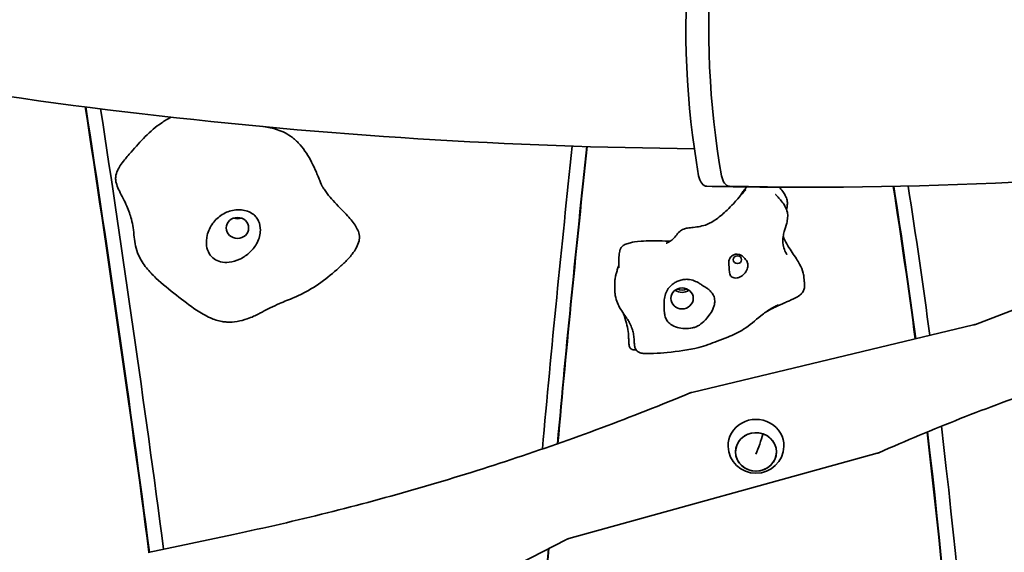
# Model space of a CAD drawing. Units: millimetres. Extents: x 15233 to 33033, y 15233 to 30033.
# Drawn here: x 27784 to 28314, y 20572 to 20859 of the extents above; entities that cross this region are included whole.
import ezdxf

# ---------------------------------------------------------------- set-up
doc = ezdxf.new("R2010")
doc.units = ezdxf.units.MM
doc.layers.add('Widoczne (ISO)', color=5, linetype='Continuous', lineweight=50)
doc.layers.add('wymiary 100', color=5, linetype='Continuous')
doc.layers.add('wymiary 100 strefy', color=5, linetype='Continuous')
doc.styles.get("Standard").update_dxf_attribs({"font": 'arial.ttf'})
doc.dimstyles.new('FK_rzuty 100_m$0', dxfattribs={"dimscale": 100, "dimtxt": 2.5, "dimasz": 2.5, "dimexe": 1.25, "dimexo": 0.625, "dimtad": 1, "dimlfac": 0.001, "dimrnd": 0.01, "dimzin": 1, "dimdsep": 46, "dimtxsty": 'Standard', "dimblk": 'ARCHTICK', "dimcen": 2.5, "dimadec": 0, "dimazin": 0, "dimtfac": 1, "dimtmove": 0, "dimatfit": 3, "dimfxl": 1, "dimarcsym": 0})
doc.dimstyles.new('FK_rzuty 100_STREFY', dxfattribs={"dimscale": 100, "dimtxt": 4, "dimasz": 2.5, "dimexe": 1.25, "dimexo": 0.625, "dimgap": 1, "dimtad": 1, "dimlfac": 0.001, "dimrnd": 0.01, "dimzin": 1, "dimdsep": 46, "dimtxsty": 'Standard', "dimblk": 'OBLIQUE', "dimcen": 2.5, "dimadec": 0, "dimazin": 0, "dimtfac": 1, "dimtmove": 0, "dimatfit": 3, "dimfxl": 1, "dimarcsym": 0})

# ---------------------------------------------------------------- blocks, each defined once
blk = doc.blocks.new('_Oblique')
at = {"color": 0, "linetype": 'ByBlock', "lineweight": -2}
blk.add_line((-0.5, -0.5), (0.5, 0.5), dxfattribs=at)
blk = doc.blocks.new('*D8')
at = {"layer": 'Defpoints', "color": 0, "transparency": 16777216}
for p in [(30792.03, 23174.4), (22022.48, 21414.96), (30792.03, 17466.31)]:
    blk.add_point(p, dxfattribs=at)
at = {"layer": 'wymiary 100 strefy', "color": 0, "lineweight": -2, "transparency": 16777216}
for p, q in [((30792.03, 23111.9), (30792.03, 17341.31)), ((22022.48, 21352.46), (22022.48, 17341.31)), ((22022.48, 17466.31), (30792.03, 17466.31))]:
    blk.add_line(p, q, dxfattribs=at)
at = {"layer": 'wymiary 100 strefy', "color": 0, "lineweight": -2, "transparency": 16777216, "xscale": 250, "yscale": 250, "zscale": 250, "rotation": 180}
blk.add_blockref('_Oblique', (22022.48, 17466.31), dxfattribs=at)
at = {"layer": 'wymiary 100 strefy', "color": 0, "lineweight": -2, "transparency": 16777216, "xscale": 250, "yscale": 250, "zscale": 250}
blk.add_blockref('_Oblique', (30792.03, 17466.31), dxfattribs=at)
at = {"layer": 'wymiary 100 strefy', "color": 0, "transparency": 16777216, "insert": (26407.26, 17770.54), "char_height": 400, "attachment_point": 5}
blk.add_mtext('8.77 m', dxfattribs=at)
blk = doc.blocks.new('*D9')
at = {"layer": 'Defpoints', "color": 0, "transparency": 16777216}
for p in [(21252.16, 25768.29), (28228.66, 25768.29), (26839.21, 18522.44)]:
    blk.add_point(p, dxfattribs=at)
at = {"layer": 'wymiary 100 strefy', "color": 0, "lineweight": -2, "transparency": 16777216}
for p, q in [((28166.16, 25768.29), (21127.16, 25768.29)), ((21252.16, 18522.44), (21252.16, 25768.29)), ((26776.71, 18522.44), (21127.16, 18522.44))]:
    blk.add_line(p, q, dxfattribs=at)
at = {"layer": 'wymiary 100 strefy', "color": 0, "lineweight": -2, "transparency": 16777216, "xscale": 250, "yscale": 250, "zscale": 250}
for p, rotation in [((21252.16, 25768.29), 90), ((21252.16, 18522.44), 270)]:
    blk.add_blockref('_Oblique', p, dxfattribs=dict(at, rotation=rotation))
at = {"layer": 'wymiary 100 strefy', "color": 0, "transparency": 16777216, "insert": (20947.93, 22145.36), "char_height": 400, "attachment_point": 5, "rotation": 90}
blk.add_mtext('7.25 m', dxfattribs=at)
blk = doc.blocks.new('_ArchTick')
at = {"color": 0, "linetype": 'ByBlock', "const_width": 0.15}
blk.add_lwpolyline([(-0.5, -0.5), (0.5, 0.5)], dxfattribs=at)
blk = doc.blocks.new('*D10')
at = {"layer": 'Defpoints', "color": 0, "transparency": 16777216}
for p in [(24022.48, 21665.46), (29384.96, 21617.87), (29384.96, 19041.82)]:
    blk.add_point(p, dxfattribs=at)
at = {"layer": 'wymiary 100', "color": 0, "lineweight": -2, "transparency": 16777216}
for p, q in [((24022.48, 21602.96), (24022.48, 18916.82)), ((29384.96, 21555.37), (29384.96, 18916.82)), ((24022.48, 19041.82), (29384.96, 19041.82))]:
    blk.add_line(p, q, dxfattribs=at)
at = {"layer": 'wymiary 100', "color": 0, "lineweight": -2, "transparency": 16777216, "xscale": 250, "yscale": 250, "zscale": 250, "rotation": 180}
blk.add_blockref('_ArchTick', (24022.48, 19041.82), dxfattribs=at)
at = {"layer": 'wymiary 100', "color": 0, "lineweight": -2, "transparency": 16777216, "xscale": 250, "yscale": 250, "zscale": 250}
blk.add_blockref('_ArchTick', (29384.96, 19041.82), dxfattribs=at)
at = {"layer": 'wymiary 100', "color": 0, "transparency": 16777216, "insert": (26703.72, 19232.05), "char_height": 250, "attachment_point": 5}
blk.add_mtext('5.36', dxfattribs=at)
blk = doc.blocks.new('*D11')
at = {"layer": 'Defpoints', "color": 0, "transparency": 16777216}
for p in [(22925.98, 24363.96), (28209.08, 24363.96), (28290.28, 19945.05)]:
    blk.add_point(p, dxfattribs=at)
at = {"layer": 'wymiary 100', "color": 0, "lineweight": -2, "transparency": 16777216}
for p, q in [((28146.58, 24363.96), (22800.98, 24363.96)), ((22925.98, 19945.05), (22925.98, 24363.96)), ((28227.78, 19945.05), (22800.98, 19945.05))]:
    blk.add_line(p, q, dxfattribs=at)
at = {"layer": 'wymiary 100', "color": 0, "lineweight": -2, "transparency": 16777216, "xscale": 250, "yscale": 250, "zscale": 250}
for p, rotation in [((22925.98, 24363.96), 90), ((22925.98, 19945.05), 270)]:
    blk.add_blockref('_ArchTick', p, dxfattribs=dict(at, rotation=rotation))
at = {"layer": 'wymiary 100', "color": 0, "transparency": 16777216, "insert": (22737.96, 22154.5), "char_height": 250, "attachment_point": 5, "rotation": 90}
blk.add_mtext('4.42', dxfattribs=at)

msp = doc.modelspace()

# ---------------------------------------------------------------- linework, layer by layer
at = {"layer": 'Widoczne (ISO)', "linetype": 'Continuous', "lineweight": 35}
for p, q in [((28211.595, 20768.85), (28199.308, 20768.85)), ((28298.073, 20695.052), (28486.207, 20766.694)), ((28145.676, 20658.472), (28297.033, 20694.731)), ((28183.778, 20635.909), (28183.864, 20636.129)), ((28245.277, 20625.697), (28079.565, 20579.809)), ((27853.519, 20572.364), (27899.444, 20582.065)), ((28077.97, 20579.186), (27922.404, 20499.123))]:
    msp.add_line(p, q, dxfattribs=at)
msp.add_arc((28180.084, 20629.91), 15.001, 182.23399, 357.76601, dxfattribs=at)
for centre, major_axis, ratio, start_param, end_param in [((28296.403, 20854.117), (0, 268.428), 0.5735764, 0.9861845, 1.8700899), ((28308.69, 20854.117), (0, 268.428), 0.5735764, 0.9861845, 1.8700899), ((28172.435, 29164.768), (0, -8375.364), 0.5735764, 6.1542376, 6.2778831), ((28211.595, 27367.781), (0, -6598.931), 0.5735764, 6.2711123, 6.4436707), ((15350.168, 19115.046), (12599.619, 0), 0.9396926, 0.1234076, 0.1438229), ((15350.168, 19117.099), (12599.619, 0), 0.9396926, 0.1232377, 0.1436442), ((15350.168, 19115.046), (12607.619, 0), 0.9396926, 0.1234698, 0.1436418), ((38364.741, 19812.903), (-10335.858, 0), 0.9396926, 6.1823193, 6.1991647), ((38364.741, 19814.955), (-10327.858, 0), 0.9396926, 6.182479, 6.1990198), ((38364.741, 19812.903), (-10327.858, 0), 0.9396926, 6.1822671, 6.1988007), ((28153.668, 20777.331), (0, -8), 0.5735764, 5.0116825, 6.2711123), ((28165.955, 20777.331), (0, -8), 0.5735764, 5.0116825, 6.2711123), ((24108.706, 20198.1), (4197.431, 0), 0.9396926, 0.1248049, 0.1453617), ((28199.308, 27367.781), (0, -6598.931), 0.5735764, 6.2711123, 6.2831853), ((24108.706, 20198.1), (4189.431, 0), 0.9396926, 0.1245654, 0.1455972), ((24108.706, 20200.152), (4189.431, 0), 0.9396926, 0.1240562, 0.1450719), ((27901.5, 20757.505), (6, 0), 0.9396926, 4.3649754, 5.0598026), ((28140.374, 20717.892), (6, 0), 0.9396926, 4.0501251, 5.3746529), ((28140.374, 20717.892), (-4.75, 0), 0.9396926, 1.0096742, 2.1319185), ((28180.084, 20629.842), (-15, 0), 0.9396926, 3.1049514, 6.3198265), ((28180.084, 20626.422), (-11, 0), 0.9396926, 4.3633231, 10.6447631), ((24108.706, 20198.1), (4189.431, 0), 0.9396926, 0.0193361, 0.1117463), ((24108.706, 20200.152), (4189.431, 0), 0.9396926, 0.0188147, 0.1112465), ((24108.706, 20198.1), (4197.431, 0), 0.9396926, 0.0192992, 0.1123351), ((28180.084, 20631.295), (5.825, 17.031), 0.1169778, 4.3828408, 5.0403043), ((28180.084, 20631.295), (5.853, 17.022), 0.1175385, 4.3830358, 5.0404993), ((28180.084, 20626.422), (-11, 0), 0.9396926, 4.3615778, 4.3633231), ((38364.741, 19814.955), (-10327.858, 0), 0.9396926, 6.2048589, 6.2321574), ((38364.741, 19812.903), (-10327.858, 0), 0.9396926, 6.2046372, 6.2319464)]:
    msp.add_ellipse(centre, major_axis=major_axis, ratio=ratio, start_param=start_param, end_param=end_param, dxfattribs=at)
for centre, major_axis in [((27901.5, 20746.902), (-6, 0)), ((28170.097, 20729.833), (-2.25, 0)), ((28140.374, 20709), (-6, 0)), ((28180.084, 20626.422), (11, 0))]:
    msp.add_ellipse(centre, major_axis=major_axis, ratio=0.9396926, dxfattribs=at)
for points in [[(27865.867, 20806.476), (27864.095, 20805.558), (27862.38, 20804.538), (27860.774, 20803.452)], [(27836.632, 20770.236), (27836.417, 20770.897), (27836.237, 20771.59), (27836.126, 20772.317)], [(27838.064, 20766.825), (27837.519, 20767.948), (27837.015, 20769.065), (27836.632, 20770.236)], [(27949.758, 20765.364), (27951.602, 20762.931), (27953.994, 20760.288), (27956.618, 20757.629)], [(28175.077, 20768.986), (28173.732, 20767.386), (28172.413, 20765.584), (28171.255, 20763.689)], [(28190.783, 20764.75), (28190.73, 20764.808), (28190.676, 20764.866), (28190.622, 20764.923)], [(28167.929, 20759.962), (28168.709, 20760.813), (28169.48, 20761.68), (28170.259, 20762.561)], [(28194.701, 20742.49), (28194.812, 20742.143), (28194.937, 20741.799), (28195.074, 20741.459)], [(28106.438, 20727.731), (28106.447, 20727.828), (28106.453, 20727.926), (28106.459, 20728.023)], [(28106.474, 20725.512), (28106.474, 20726.075), (28106.457, 20726.645), (28106.458, 20727.21)], [(28106.458, 20727.21), (28106.459, 20728.172), (28106.459, 20729.221), (28106.459, 20730.259)], [(28165.962, 20722.29), (28165.737, 20723.114), (28165.788, 20723.94), (28165.75, 20724.784)], [(28104.281, 20714.717), (28104.281, 20715.681), (28104.28, 20716.644), (28104.28, 20717.612)], [(28205.84, 20719.935), (28205.84, 20719.933), (28205.84, 20719.93), (28205.84, 20719.928)], [(27936.733, 20711.728), (27936.687, 20711.705), (27936.642, 20711.681), (27936.596, 20711.658)], [(27936.733, 20711.728), (27936.736, 20711.729), (27936.738, 20711.73), (27936.741, 20711.732)], [(28104.281, 20713.294), (28104.281, 20713.772), (28104.281, 20714.246), (28104.281, 20714.717)], [(28151.366, 20715.975), (28152.164, 20715.463), (28152.902, 20715.035), (28153.615, 20714.549)], [(28203.089, 20710.301), (28203.049, 20710.274), (28203.01, 20710.246), (28202.97, 20710.219)], [(27919.005, 20703.859), (27917.713, 20703.197), (27916.331, 20702.457), (27914.818, 20701.666)], [(28109.361, 20699.488), (28109.234, 20699.903), (28109.105, 20700.315), (28108.977, 20700.724)], [(28189.945, 20704.061), (28188.687, 20703.461), (28187.432, 20702.841), (28186.224, 20702.221)], [(28159.293, 20686.001), (28155.973, 20684.751), (28152.717, 20683.379), (28149.326, 20682.554)], [(28115.629, 20681.418), (28115.326, 20681.374), (28115.02, 20681.347), (28114.71, 20681.345)], [(28149.326, 20682.554), (28143.725, 20681.19), (28137.974, 20680.445), (28132.425, 20679.899)]]:
    msp.add_open_spline(points, degree=3, dxfattribs=at)
for points, knots in [([(27860.774, 20803.452), (27857.546, 20801.269), (27854.675, 20798.766), (27849.284, 20793.367), (27846.937, 20790.678), (27844.363, 20787.716)], [-2.4714147, -2.4714147, -2.4714147, -2.4714147, -1.2209172, -1.2209172, 0, 0, 0, 0]), ([(27915.384, 20801.402), (27917.832, 20801.075), (27920.376, 20800.602), (27925.702, 20798.851), (27928.542, 20797.436), (27931.031, 20795.496)], [1.0957727, 1.0957727, 1.0957727, 1.0957727, 1.9959839, 1.9959839, 2.9748716, 2.9748716, 2.9748716, 2.9748716]), ([(27931.031, 20795.496), (27932.483, 20794.365), (27933.878, 20793.021), (27936.388, 20790.175), (27937.535, 20788.645), (27939.611, 20785.515), (27940.544, 20783.888), (27942.349, 20780.424), (27943.177, 20778.587), (27944.357, 20775.785), (27944.779, 20774.723), (27945.526, 20772.812), (27945.855, 20771.952), (27946.434, 20770.477), (27946.588, 20770.129), (27946.656, 20769.984), (27946.642, 20770.005), (27946.779, 20769.762), (27946.815, 20769.7), (27946.86, 20769.624)], [0, 0, 0, 0, 0.5712986, 0.5712986, 1.1383251, 1.1383251, 1.7412084, 1.7412084, 2.4834772, 2.4834772, 2.9780999, 2.9780999, 3.4741114, 3.4741114, 4.1313338, 4.1313338, 4.6653684, 4.6653684, 4.8022423, 4.8022423, 4.8022423, 4.8022423]), ([(27844.363, 20787.716), (27842.964, 20786.106), (27841.57, 20784.499), (27838.34, 20780.343), (27837.484, 20778.764), (27836.639, 20776.857), (27836.184, 20775.614), (27836.013, 20773.565), (27836.032, 20772.937), (27836.126, 20772.317)], [-1.7337154, -1.7337154, -1.7337154, -1.7337154, -1.3798379, -1.3798379, -0.8133752, -0.8133752, -0.3612478, -0.3612478, -0.1569304, -0.1569304, -0.1569304, -0.1569304]), ([(27946.86, 20769.624), (27946.904, 20769.549), (27946.983, 20769.417), (27947.215, 20769.041), (27947.385, 20768.77), (27947.972, 20767.862), (27948.451, 20767.155), (27949.225, 20766.078), (27949.486, 20765.724), (27949.758, 20765.364)], [0, 0, 0, 0, 0.1341299, 0.1341299, 0.32721621, 0.32721621, 0.73830186, 0.73830186, 0.93397113, 0.93397113, 0.93397113, 0.93397113]), ([(27844.53, 20751.61), (27843.915, 20753.912), (27843.057, 20756.282), (27840.848, 20761.408), (27839.37, 20764.134), (27838.064, 20766.825)], [0, 0, 0, 0, 0.7912985, 0.7912985, 1.768146, 1.768146, 1.768146, 1.768146]), ([(28170.259, 20762.561), (28171.328, 20763.771), (28172.398, 20764.99), (28173.721, 20766.449), (28174.015, 20766.769), (28174.351, 20767.134), (28174.429, 20767.218), (28174.531, 20767.329), (28174.564, 20767.364), (28174.618, 20767.423), (28174.639, 20767.447), (28174.666, 20767.476), (28174.672, 20767.483), (28174.672, 20767.483)], [0, 0, 0, 0, 0.50411538, 0.50411538, 0.64706168, 0.64706168, 0.69334672, 0.69334672, 0.7186262, 0.7186262, 0.74398347, 0.74398347, 0.76736394, 0.76736394, 0.76736394, 0.76736394]), ([(28190.783, 20764.75), (28191.165, 20764.33), (28191.574, 20763.882), (28192.526, 20762.817), (28193.073, 20762.188), (28194.327, 20760.639), (28195.02, 20759.694), (28196.217, 20757.628), (28196.714, 20756.47), (28196.955, 20755.281)], [0, 0, 0, 0, 0.1830343, 0.1830343, 0.4330705, 0.4330705, 0.7818634, 0.7818634, 1.1496573, 1.1496573, 1.1496573, 1.1496573]), ([(28192.558, 20768.861), (28193.208, 20768.11), (28193.844, 20767.343), (28194.954, 20765.841), (28195.44, 20765.11), (28196.279, 20763.531), (28196.63, 20762.663), (28196.812, 20761.757)], [0.21773912, 0.21773912, 0.21773912, 0.21773912, 0.52542719, 0.52542719, 0.79423452, 0.79423452, 1.07345266, 1.07345266, 1.07345266, 1.07345266]), ([(28153.766, 20748.812), (28155.568, 20749.539), (28157.258, 20750.551), (28160.912, 20753.139), (28162.831, 20754.817), (28165.762, 20757.653), (28166.858, 20758.795), (28167.929, 20759.962)], [0, 0, 0, 0, 0.5857843, 0.5857843, 1.3573602, 1.3573602, 1.8609552, 1.8609552, 1.8609552, 1.8609552]), ([(28196.812, 20761.757), (28196.973, 20760.959), (28197, 20760.13), (28196.866, 20758.479), (28196.702, 20757.648), (28196.496, 20756.837)], [0, 0, 0, 0, 0.24562221, 0.24562221, 0.50032445, 0.50032445, 0.50032445, 0.50032445]), ([(27888.963, 20730.29), (27887.915, 20731.046), (27887.04, 20732.01), (27885.61, 20734.399), (27885.135, 20735.815), (27884.641, 20739.166), (27884.778, 20741.099), (27885.776, 20745.201), (27886.804, 20747.42), (27889.644, 20751.287), (27891.376, 20752.906), (27895.299, 20755.327), (27897.432, 20756.127), (27899.664, 20756.479)], [-3.6461276, -3.6461276, -3.6461276, -3.6461276, -3.2140296, -3.2140296, -2.7300914, -2.7300914, -2.1201558, -2.1201558, -1.3821485, -1.3821485, -0.6808869, -0.6808869, 0, 0, 0, 0]), ([(27899.664, 20756.479), (27900.961, 20756.684), (27902.28, 20756.735), (27904.711, 20756.513), (27905.835, 20756.28), (27908.035, 20755.505), (27909.086, 20754.953), (27910.01, 20754.237)], [-1.0950078, -1.0950078, -1.0950078, -1.0950078, -0.7013814, -0.7013814, -0.360508, -0.360508, 0, 0, 0, 0]), ([(27910.01, 20754.237), (27910.599, 20753.781), (27911.118, 20753.273), (27912.109, 20752.057), (27912.54, 20751.343), (27913.522, 20749.151), (27913.842, 20747.507), (27913.812, 20745.733)], [-1.1527156, -1.1527156, -1.1527156, -1.1527156, -0.8969643, -0.8969643, -0.5915128, -0.5915128, 0, 0, 0, 0]), ([(27966.699, 20744.252), (27966.195, 20746.102), (27965.089, 20747.939), (27962.245, 20751.686), (27960.565, 20753.555), (27957.794, 20756.429), (27957.235, 20757.004), (27956.618, 20757.629)], [-4.0872747, -4.0872747, -4.0872747, -4.0872747, -2.6290967, -2.6290967, -1.243351, -1.243351, -0.9555063, -0.9555063, -0.9555063, -0.9555063]), ([(28196.955, 20755.281), (28197.137, 20754.38), (28197.176, 20753.437), (28197.038, 20751.487), (28196.841, 20750.466), (28196.212, 20747.936), (28195.71, 20746.437), (28195.295, 20744.97)], [0, 0, 0, 0, 0.2787647, 0.2787647, 0.5871694, 0.5871694, 1.0631942, 1.0631942, 1.0631942, 1.0631942]), ([(27848.36, 20732.278), (27847.669, 20733.867), (27847.149, 20735.561), (27846.426, 20738.851), (27846.211, 20740.468), (27845.845, 20743.705), (27845.699, 20745.389), (27845.244, 20748.537), (27844.94, 20750.071), (27844.53, 20751.61)], [0, 0, 0, 0, 0.5201093, 0.5201093, 1.0386278, 1.0386278, 1.6305949, 1.6305949, 2.1595333, 2.1595333, 2.1595333, 2.1595333]), ([(28141.256, 20746.306), (28141.906, 20746.554), (28142.595, 20746.703), (28144.323, 20746.99), (28145.374, 20747.086), (28148.915, 20747.473), (28151.434, 20747.872), (28153.766, 20748.812)], [0, 0, 0, 0, 0.2089164, 0.2089164, 0.5264416, 0.5264416, 1.2846266, 1.2846266, 1.2846266, 1.2846266]), ([(27913.812, 20745.733), (27913.793, 20744.599), (27913.632, 20743.448), (27913.036, 20741.171), (27912.605, 20740.056), (27911.106, 20737.138), (27909.825, 20735.448), (27906.688, 20732.428), (27904.829, 20731.136), (27900.979, 20729.275), (27898.979, 20728.657), (27895.429, 20728.271), (27893.872, 20728.34), (27891.158, 20729.025), (27889.995, 20729.544), (27888.963, 20730.29)], [-3.5460868, -3.5460868, -3.5460868, -3.5460868, -3.1708441, -3.1708441, -2.7986705, -2.7986705, -2.1653359, -2.1653359, -1.502776, -1.502776, -0.8791451, -0.8791451, -0.3990325, -0.3990325, 0, 0, 0, 0]), ([(27966.81, 20740.057), (27966.847, 20740.231), (27966.878, 20740.399), (27967.102, 20741.807), (27967.032, 20743.031), (27966.699, 20744.252)], [-0.45455847, -0.45455847, -0.45455847, -0.45455847, -0.4023769, -0.4023769, 0, 0, 0, 0]), ([(28134.832, 20740.392), (28135.537, 20740.976), (28136.27, 20741.78), (28137.655, 20743.448), (28138.321, 20744.289), (28139.434, 20745.268), (28139.76, 20745.517), (28140.468, 20745.961), (28140.855, 20746.154), (28141.256, 20746.306)], [0, 0, 0, 0, 0.39568592, 0.39568592, 0.7256241, 0.7256241, 0.84908684, 0.84908684, 0.97763382, 0.97763382, 0.97763382, 0.97763382]), ([(28195.295, 20744.97), (28195.037, 20744.056), (28194.811, 20743.151), (28194.402, 20740.728), (28194.386, 20739.22), (28194.822, 20736.653), (28195.206, 20735.526), (28195.648, 20734.569)], [0, 0, 0, 0, 0.2962204, 0.2962204, 0.811401, 0.811401, 1.254988, 1.254988, 1.254988, 1.254988]), ([(27966.809, 20740.057), (27966.533, 20738.777), (27966.051, 20737.52), (27964.783, 20735.079), (27963.969, 20733.881), (27961.871, 20731.191), (27960.51, 20729.75), (27958.446, 20727.721), (27957.769, 20727.08), (27957.087, 20726.448)], [0, 0, 0, 0, 0.3954254, 0.3954254, 0.8251278, 0.8251278, 1.4285559, 1.4285559, 1.7161079, 1.7161079, 1.7161079, 1.7161079]), ([(28123.853, 20739.978), (28122.04, 20739.96), (28120.18, 20739.885), (28115.373, 20739.511), (28113.763, 20739.198), (28112.4, 20738.912), (28111.515, 20738.684), (28109.834, 20738.084), (28109.191, 20737.741), (28108.705, 20737.389)], [-0.52159554, -0.52159554, -0.52159554, -0.52159554, -0.45477134, -0.45477134, -0.3433605, -0.3433605, -0.18389555, -0.18389555, 0, 0, 0, 0]), ([(28134.018, 20739.782), (28133.197, 20739.781), (28132.323, 20739.8), (28129.152, 20739.893), (28126.63, 20740.004), (28123.853, 20739.978)], [-1.1735243, -1.1735243, -1.1735243, -1.1735243, -0.8332756, -0.8332756, 0, 0, 0, 0]), ([(28131.919, 20738.628), (28131.919, 20738.628), (28131.929, 20738.632), (28132.013, 20738.668), (28132.181, 20738.741), (28132.653, 20738.97), (28132.96, 20739.13), (28133.774, 20739.605), (28134.313, 20739.963), (28134.832, 20740.392)], [0.21461772, 0.21461772, 0.21461772, 0.21461772, 0.27710235, 0.27710235, 0.46892693, 0.46892693, 0.66670396, 0.66670396, 0.95792721, 0.95792721, 0.95792721, 0.95792721]), ([(28195.074, 20741.459), (28195.651, 20740.032), (28196.436, 20738.632), (28198.706, 20734.902), (28200.322, 20732.61), (28202.423, 20729.291), (28203.005, 20728.333), (28203.539, 20727.344)], [0, 0, 0, 0, 0.5023241, 0.5023241, 1.3723075, 1.3723075, 1.7173871, 1.7173871, 1.7173871, 1.7173871]), ([(28106.459, 20730.259), (28106.459, 20730.279), (28106.459, 20730.31), (28106.459, 20730.386), (28106.459, 20730.433), (28106.459, 20730.558), (28106.46, 20730.641), (28106.462, 20730.902), (28106.465, 20731.088), (28106.486, 20731.831), (28106.522, 20732.39), (28106.645, 20733.416), (28106.73, 20733.9), (28106.903, 20734.57), (28106.959, 20734.762), (28107.05, 20735.04), (28107.081, 20735.127), (28107.129, 20735.258), (28107.146, 20735.303), (28107.189, 20735.416), (28107.219, 20735.491), (28107.28, 20735.635), (28107.309, 20735.701), (28107.356, 20735.801), (28107.373, 20735.835), (28107.39, 20735.87)], [0, 0, 0, 0, 0.01809375, 0.01809375, 0.03766379, 0.03766379, 0.0675208, 0.0675208, 0.12973427, 0.12973427, 0.31622746, 0.31622746, 0.48853791, 0.48853791, 0.55837853, 0.55837853, 0.59022434, 0.59022434, 0.60674265, 0.60674265, 0.63189045, 0.63189045, 0.65428672, 0.65428672, 0.66614659, 0.66614659, 0.66614659, 0.66614659]), ([(28108.705, 20737.389), (28108.447, 20737.202), (28108.21, 20736.994), (28107.8, 20736.541), (28107.63, 20736.306), (28107.452, 20735.991), (28107.42, 20735.931), (28107.39, 20735.87)], [-0.74430819, -0.74430819, -0.74430819, -0.74430819, -0.69335999, -0.69335999, -0.64559458, -0.64559458, -0.63416447, -0.63416447, -0.63416447, -0.63416447]), ([(28165.831, 20730.119), (28165.951, 20730.399), (28166.098, 20730.666), (28166.439, 20731.153), (28166.628, 20731.374), (28167.029, 20731.757), (28167.237, 20731.922), (28167.677, 20732.211), (28167.909, 20732.335), (28168.459, 20732.568), (28168.781, 20732.664), (28169.672, 20732.818), (28170.241, 20732.803), (28171.318, 20732.563), (28171.807, 20732.352), (28172.263, 20732.065)], [-0.77224402, -0.77224402, -0.77224402, -0.77224402, -0.67979145, -0.67979145, -0.59233472, -0.59233472, -0.51283374, -0.51283374, -0.43424625, -0.43424625, -0.3336394, -0.3336394, -0.16257885, -0.16257885, 0, 0, 0, 0]), ([(28195.648, 20734.569), (28195.844, 20734.146), (28196.059, 20733.735), (28196.369, 20733.183), (28196.475, 20733.004), (28196.604, 20732.789), (28196.644, 20732.724), (28196.673, 20732.678), (28196.678, 20732.67), (28196.678, 20732.67)], [0, 0, 0, 0, 0.19644152, 0.19644152, 0.29990709, 0.29990709, 0.35796057, 0.35796057, 0.38159194, 0.38159194, 0.38159194, 0.38159194]), ([(27868.733, 20710.733), (27864.987, 20713.673), (27861.235, 20716.618), (27855.93, 20721.641), (27854.19, 20723.451), (27850.957, 20727.49), (27849.444, 20729.788), (27848.36, 20732.278)], [0, 0, 0, 0, 1.5223269, 1.5223269, 2.3027072, 2.3027072, 3.1176328, 3.1176328, 3.1176328, 3.1176328]), ([(28104.345, 20719.272), (28104.384, 20719.699), (28104.447, 20720.152), (28104.633, 20721.147), (28104.769, 20721.699), (28105.129, 20722.959), (28105.371, 20723.67), (28105.835, 20725.067), (28106.055, 20725.766), (28106.331, 20726.906), (28106.407, 20727.393), (28106.438, 20727.731)], [0, 0, 0, 0, 0.1383498, 0.1383498, 0.30656484, 0.30656484, 0.53286857, 0.53286857, 0.78059638, 0.78059638, 0.99767557, 0.99767557, 0.99767557, 0.99767557]), ([(28165.458, 20727.605), (28165.444, 20727.817), (28165.438, 20728.027), (28165.46, 20729.004), (28165.617, 20729.619), (28165.831, 20730.119)], [-0.21136812, -0.21136812, -0.21136812, -0.21136812, -0.16567744, -0.16567744, 0, 0, 0, 0]), ([(28165.75, 20724.784), (28165.734, 20725.143), (28165.7, 20725.545), (28165.572, 20726.558), (28165.492, 20727.073), (28165.458, 20727.605)], [-0.30749637, -0.30749637, -0.30749637, -0.30749637, -0.16120903, -0.16120903, 0, 0, 0, 0]), ([(28175.282, 20728.833), (28175.396, 20728.587), (28175.487, 20728.333), (28175.645, 20727.736), (28175.696, 20727.394), (28175.746, 20726.322), (28175.626, 20725.563), (28175.162, 20724.287), (28174.907, 20723.791), (28174.355, 20722.95), (28174.073, 20722.593), (28173.47, 20721.947), (28173.149, 20721.654), (28172.435, 20721.098), (28172.034, 20720.839), (28171.104, 20720.358), (28170.557, 20720.153), (28169.431, 20719.925), (28168.888, 20719.911), (28167.989, 20720.075), (28167.61, 20720.215), (28166.959, 20720.632), (28166.695, 20720.884), (28166.238, 20721.517), (28166.07, 20721.896), (28165.962, 20722.29)], [-1.5592602, -1.5592602, -1.5592602, -1.5592602, -1.479786, -1.479786, -1.3788451, -1.3788451, -1.1664074, -1.1664074, -1.0203461, -1.0203461, -0.9014963, -0.9014963, -0.7878929, -0.7878929, -0.6631499, -0.6631499, -0.5114006, -0.5114006, -0.3580814, -0.3580814, -0.2362674, -0.2362674, -0.1256517, -0.1256517, 0, 0, 0, 0]), ([(28172.263, 20732.065), (28172.743, 20731.762), (28173.181, 20731.379), (28173.992, 20730.582), (28174.291, 20730.272), (28174.807, 20729.665), (28175.065, 20729.305), (28175.282, 20728.833)], [-0.46564879, -0.46564879, -0.46564879, -0.46564879, -0.28841663, -0.28841663, -0.15688503, -0.15688503, 0, 0, 0, 0]), ([(28203.539, 20727.344), (28204.359, 20725.825), (28205.082, 20724.225), (28205.593, 20722.111), (28205.674, 20721.693), (28205.763, 20721.041), (28205.789, 20720.798), (28205.814, 20720.462), (28205.821, 20720.351), (28205.83, 20720.186), (28205.832, 20720.124), (28205.836, 20720.038), (28205.837, 20720.008), (28205.839, 20719.96), (28205.839, 20719.943), (28205.84, 20719.935)], [0, 0, 0, 0, 0.52957208, 0.52957208, 0.65507657, 0.65507657, 0.72880211, 0.72880211, 0.76699369, 0.76699369, 0.79347979, 0.79347979, 0.81091317, 0.81091317, 0.82944304, 0.82944304, 0.82944304, 0.82944304]), ([(27957.087, 20726.448), (27954.102, 20723.68), (27950.973, 20721.028), (27944.251, 20716.039), (27940.584, 20713.68), (27936.741, 20711.732)], [0, 0, 0, 0, 1.2587863, 1.2587863, 2.5524735, 2.5524735, 2.5524735, 2.5524735]), ([(28104.28, 20717.612), (28104.28, 20717.66), (28104.28, 20717.731), (28104.281, 20717.905), (28104.282, 20718.01), (28104.287, 20718.277), (28104.292, 20718.447), (28104.31, 20718.832), (28104.325, 20719.051), (28104.345, 20719.272)], [0, 0, 0, 0, 0.04212113, 0.04212113, 0.08577589, 0.08577589, 0.14538523, 0.14538523, 0.21712828, 0.21712828, 0.21712828, 0.21712828]), ([(28134.617, 20716.114), (28135.215, 20716.647), (28135.872, 20717.121), (28137.195, 20717.901), (28137.866, 20718.224), (28139.327, 20718.776), (28140.146, 20719.002), (28140.99, 20719.134)], [-0.80322132, -0.80322132, -0.80322132, -0.80322132, -0.5279834, -0.5279834, -0.27661209, -0.27661209, 0, 0, 0, 0]), ([(28140.99, 20719.134), (28141.819, 20719.264), (28142.676, 20719.304), (28144.697, 20719.152), (28145.805, 20718.897), (28146.897, 20718.483)], [-0.62300753, -0.62300753, -0.62300753, -0.62300753, -0.35039442, -0.35039442, 0, 0, 0, 0]), ([(28146.897, 20718.483), (28147.896, 20718.104), (28148.759, 20717.638), (28150.131, 20716.792), (28150.712, 20716.394), (28151.366, 20715.975)], [-0.54625313, -0.54625313, -0.54625313, -0.54625313, -0.23403894, -0.23403894, 0, 0, 0, 0]), ([(28206.149, 20716.625), (28206.149, 20716.625), (28206.149, 20716.623), (28206.15, 20716.613), (28206.152, 20716.603), (28206.156, 20716.562), (28206.161, 20716.524), (28206.171, 20716.433), (28206.176, 20716.384), (28206.187, 20716.27), (28206.192, 20716.204), (28206.204, 20716.041), (28206.21, 20715.942), (28206.219, 20715.69), (28206.22, 20715.534), (28206.208, 20715.131), (28206.187, 20714.884), (28206.095, 20714.278), (28206.002, 20713.922), (28205.771, 20713.298), (28205.633, 20713.018), (28205.239, 20712.349), (28204.955, 20711.979), (28204.198, 20711.159), (28203.676, 20710.711), (28203.089, 20710.301)], [0.00683103, 0.00683103, 0.00683103, 0.00683103, 0.01686287, 0.01686287, 0.03141656, 0.03141656, 0.05389664, 0.05389664, 0.07291387, 0.07291387, 0.09462645, 0.09462645, 0.12465881, 0.12465881, 0.17091148, 0.17091148, 0.24580926, 0.24580926, 0.36028593, 0.36028593, 0.47372891, 0.47372891, 0.65159673, 0.65159673, 0.88609728, 0.88609728, 0.88609728, 0.88609728]), ([(28205.834, 20719.972), (28205.834, 20719.972), (28205.834, 20719.972), (28205.834, 20719.97), (28205.839, 20719.935), (28205.862, 20719.778), (28205.879, 20719.667), (28205.919, 20719.388), (28205.942, 20719.213), (28205.974, 20718.952), (28205.984, 20718.865), (28205.993, 20718.779)], [0.21752395, 0.21752395, 0.21752395, 0.21752395, 0.21992044, 0.21992044, 0.29119311, 0.29119311, 0.35710817, 0.35710817, 0.43953196, 0.43953196, 0.48003208, 0.48003208, 0.48003208, 0.48003208]), ([(28205.993, 20718.779), (28206.019, 20718.531), (28206.037, 20718.327), (28206.072, 20717.877), (28206.086, 20717.657), (28206.123, 20717.043), (28206.14, 20716.743), (28206.149, 20716.625), (28206.15, 20716.615), (28206.151, 20716.609)], [0, 0, 0, 0, 0.11683101, 0.11683101, 0.29141053, 0.29141053, 0.67440133, 0.67440133, 0.72086561, 0.72086561, 0.72086561, 0.72086561]), ([(27936.596, 20711.658), (27935.086, 20710.898), (27933.545, 20710.197), (27929.247, 20708.353), (27926.493, 20707.29), (27922.272, 20705.473), (27920.667, 20704.712), (27919.005, 20703.859)], [0, 0, 0, 0, 0.5075394, 0.5075394, 1.4343732, 1.4343732, 2.1706005, 2.1706005, 2.1706005, 2.1706005]), ([(28106.772, 20704.129), (28106.199, 20705.174), (28105.698, 20706.301), (28104.838, 20708.799), (28104.507, 20710.206), (28104.334, 20711.906), (28104.313, 20712.185), (28104.293, 20712.606), (28104.288, 20712.751), (28104.283, 20712.966), (28104.282, 20713.04), (28104.281, 20713.145), (28104.281, 20713.181), (28104.281, 20713.23), (28104.281, 20713.245), (28104.281, 20713.273), (28104.281, 20713.285), (28104.281, 20713.294)], [0, 0, 0, 0, 0.36370883, 0.36370883, 0.79271956, 0.79271956, 0.87639007, 0.87639007, 0.9203615, 0.9203615, 0.94400237, 0.94400237, 0.95691947, 0.95691947, 0.9638986, 0.9638986, 0.97123034, 0.97123034, 0.97123034, 0.97123034]), ([(28130.739, 20705.95), (28130.744, 20706.931), (28130.775, 20707.956), (28131.082, 20710.112), (28131.352, 20711.143), (28132.409, 20713.677), (28133.383, 20715.015), (28134.617, 20716.114)], [-1.2699963, -1.2699963, -1.2699963, -1.2699963, -0.9253591, -0.9253591, -0.5709946, -0.5709946, 0, 0, 0, 0]), ([(28153.615, 20714.549), (28154.128, 20714.198), (28154.628, 20713.816), (28155.638, 20712.906), (28156.133, 20712.369), (28156.99, 20711.149), (28157.32, 20710.499), (28157.867, 20708.859), (28157.966, 20707.895), (28157.914, 20706.97)], [-0.95723457, -0.95723457, -0.95723457, -0.95723457, -0.7670306, -0.7670306, -0.54692694, -0.54692694, -0.3191974, -0.3191974, 0, 0, 0, 0]), ([(27893.245, 20696.555), (27891.054, 20696.932), (27888.936, 20697.657), (27884.338, 20699.708), (27881.891, 20701.156), (27875.775, 20705.203), (27872.239, 20707.981), (27868.733, 20710.733)], [0, 0, 0, 0, 0.6848949, 0.6848949, 1.5708442, 1.5708442, 2.9954858, 2.9954858, 2.9954858, 2.9954858]), ([(28132.392, 20696.902), (28131.896, 20697.587), (28131.559, 20698.33), (28131.087, 20699.967), (28130.977, 20700.787), (28130.792, 20702.583), (28130.731, 20704.209), (28130.739, 20705.95)], [-1.094457, -1.094457, -1.094457, -1.094457, -0.8133995, -0.8133995, -0.5288582, -0.5288582, 0, 0, 0, 0]), ([(28157.914, 20706.97), (28157.88, 20706.366), (28157.781, 20705.768), (28157.47, 20704.525), (28157.238, 20703.873), (28156.414, 20702.019), (28155.685, 20700.883), (28154.841, 20699.78)], [-0.91262142, -0.91262142, -0.91262142, -0.91262142, -0.7052972, -0.7052972, -0.46519734, -0.46519734, 0, 0, 0, 0]), ([(28202.97, 20710.219), (28202.137, 20709.654), (28201.195, 20709.167), (28199.676, 20708.463), (28199.084, 20708.208), (28198.223, 20707.841), (28197.917, 20707.711), (28197.269, 20707.431), (28196.917, 20707.276), (28196.178, 20706.945), (28195.804, 20706.775), (28194.965, 20706.392), (28194.491, 20706.174), (28193.201, 20705.581), (28192.377, 20705.202), (28191.019, 20704.57), (28190.481, 20704.317), (28189.945, 20704.061)], [0, 0, 0, 0, 0.3274854, 0.3274854, 0.5356957, 0.5356957, 0.6677419, 0.6677419, 0.8214835, 0.8214835, 0.9528829, 0.9528829, 1.1099532, 1.1099532, 1.3809089, 1.3809089, 1.5594629, 1.5594629, 1.5594629, 1.5594629]), ([(27914.818, 20701.666), (27914.243, 20701.365), (27913.653, 20701.057), (27912.134, 20700.287), (27911.136, 20699.802), (27909.036, 20698.869), (27907.908, 20698.412), (27903.262, 20696.796), (27899.51, 20696.094), (27894.989, 20696.312), (27894.111, 20696.406), (27893.245, 20696.555)], [0, 0, 0, 0, 0.217619, 0.217619, 0.5473884, 0.5473884, 0.9155327, 0.9155327, 2.0365111, 2.0365111, 2.3071562, 2.3071562, 2.3071562, 2.3071562]), ([(28111.954, 20696.293), (28111.64, 20696.86), (28111.282, 20697.435), (28110.499, 20698.608), (28110.067, 20699.212), (28108.86, 20700.884), (28108.09, 20701.938), (28107.178, 20703.413), (28106.97, 20703.767), (28106.772, 20704.129)], [0, 0, 0, 0, 0.19939759, 0.19939759, 0.42372556, 0.42372556, 0.83323309, 0.83323309, 0.95916353, 0.95916353, 0.95916353, 0.95916353]), ([(28188.223, 20703.525), (28186.349, 20702.387), (28184.509, 20701.015), (28179.685, 20697.187), (28176.728, 20694.562), (28173.411, 20692.419)], [0, 0, 0, 0, 0.7031716, 0.7031716, 1.8914033, 1.8914033, 1.8914033, 1.8914033]), ([(28192.078, 20705.546), (28192.078, 20705.546), (28192.077, 20705.545), (28192.065, 20705.54), (28192.04, 20705.529), (28191.944, 20705.486), (28191.852, 20705.445), (28191.645, 20705.35), (28191.526, 20705.295), (28191.122, 20705.104), (28190.818, 20704.956), (28189.869, 20704.473), (28189.201, 20704.107), (28188.431, 20703.651), (28188.327, 20703.588), (28188.223, 20703.525)], [0.42076812, 0.42076812, 0.42076812, 0.42076812, 0.42740004, 0.42740004, 0.45128465, 0.45128465, 0.49896964, 0.49896964, 0.55169845, 0.55169845, 0.67129289, 0.67129289, 0.92083967, 0.92083967, 0.95993649, 0.95993649, 0.95993649, 0.95993649]), ([(28111.622, 20688.902), (28111.429, 20691.972), (28110.685, 20695.026), (28109.673, 20698.464), (28109.518, 20698.978), (28109.361, 20699.488)], [0, 0, 0, 0, 0.9963609, 0.9963609, 1.1727875, 1.1727875, 1.1727875, 1.1727875]), ([(28114.518, 20687.992), (28114.439, 20688.864), (28114.292, 20689.8), (28113.866, 20691.603), (28113.617, 20692.457), (28112.946, 20694.291), (28112.505, 20695.297), (28111.954, 20696.293)], [0, 0, 0, 0, 0.4048057, 0.4048057, 0.733529, 0.733529, 1.0833225, 1.0833225, 1.0833225, 1.0833225]), ([(28147.933, 20693.785), (28147.327, 20693.529), (28146.698, 20693.323), (28144.643, 20692.811), (28143.157, 20692.681), (28140.396, 20692.812), (28139.107, 20693.025), (28136.537, 20693.793), (28135.354, 20694.349), (28133.571, 20695.57), (28132.9, 20696.2), (28132.392, 20696.902)], [-1.3636327, -1.3636327, -1.3636327, -1.3636327, -1.2097215, -1.2097215, -0.8717488, -0.8717488, -0.5780207, -0.5780207, -0.2600175, -0.2600175, 0, 0, 0, 0]), ([(28154.841, 20699.78), (28153.583, 20698.136), (28152.313, 20696.792), (28150.225, 20694.999), (28149.161, 20694.304), (28147.933, 20693.785)], [-0.8577081, -0.8577081, -0.8577081, -0.8577081, -0.41023747, -0.41023747, 0, 0, 0, 0]), ([(28472.046, 20699.02), (28456.475, 20695.731), (28440.981, 20692.119), (28410.179, 20684.259), (28394.869, 20680.009), (28364.465, 20670.881), (28349.37, 20666.002), (28319.423, 20655.625), (28304.572, 20650.126), (28275.141, 20638.519), (28260.562, 20632.411), (28246.133, 20626.004)], [1.29084649, 1.29084649, 1.29084649, 1.29084649, 1.33490965, 1.33490965, 1.37897281, 1.37897281, 1.42303597, 1.42303597, 1.46709913, 1.46709913, 1.51116229, 1.51116229, 1.51116229, 1.51116229]), ([(28173.411, 20692.419), (28170.766, 20690.71), (28167.869, 20689.329), (28163.074, 20687.386), (28161.17, 20686.708), (28159.293, 20686.001)], [0, 0, 0, 0, 0.9477462, 0.9477462, 1.5577747, 1.5577747, 1.5577747, 1.5577747]), ([(28298.073, 20695.052), (28298.005, 20695.026), (28297.938, 20695.001), (28297.801, 20694.953), (28297.732, 20694.93), (28297.594, 20694.886), (28297.525, 20694.864), (28297.385, 20694.823), (28297.315, 20694.803), (28297.175, 20694.766), (28297.104, 20694.748), (28297.033, 20694.731)], [1.68684468, 1.68684468, 1.68684468, 1.68684468, 1.71392448, 1.71392448, 1.74100428, 1.74100428, 1.76808408, 1.76808408, 1.79516388, 1.79516388, 1.82224369, 1.82224369, 1.82224369, 1.82224369]), ([(28114.71, 20681.345), (28114.457, 20681.343), (28114.202, 20681.362), (28113.755, 20681.451), (28113.559, 20681.512), (28113.128, 20681.713), (28112.903, 20681.879), (28112.577, 20682.229), (28112.45, 20682.41), (28112.208, 20682.856), (28112.108, 20683.132), (28111.935, 20683.775), (28111.879, 20684.144), (28111.766, 20685.127), (28111.737, 20685.746), (28111.687, 20687.209), (28111.675, 20688.06), (28111.622, 20688.902)], [0, 0, 0, 0, 0.07714416, 0.07714416, 0.13903997, 0.13903997, 0.2239522, 0.2239522, 0.29364432, 0.29364432, 0.3882778, 0.3882778, 0.51804324, 0.51804324, 0.71924989, 0.71924989, 0.9925771, 0.9925771, 0.9925771, 0.9925771]), ([(28117.423, 20679.918), (28117.025, 20680.086), (28116.649, 20680.323), (28116.174, 20680.744), (28116.035, 20680.887), (28115.707, 20681.281), (28115.538, 20681.547), (28115.27, 20682.065), (28115.166, 20682.325), (28115.079, 20682.611), (28115.072, 20682.635), (28115.054, 20682.694), (28115.044, 20682.73), (28115.02, 20682.82), (28115.005, 20682.881), (28114.975, 20683.007), (28114.96, 20683.075), (28114.904, 20683.346), (28114.87, 20683.549), (28114.795, 20684.04), (28114.761, 20684.331), (28114.667, 20685.293), (28114.639, 20685.927), (28114.585, 20687.039), (28114.56, 20687.529), (28114.518, 20687.992)], [0, 0, 0, 0, 0.1317689, 0.1317689, 0.19079, 0.19079, 0.2859633, 0.2859633, 0.3763136, 0.3763136, 0.3844807, 0.3844807, 0.3967317, 0.3967317, 0.4153775, 0.4153775, 0.4363072, 0.4363072, 0.4994464, 0.4994464, 0.59545, 0.59545, 0.8268524, 0.8268524, 1.042356, 1.042356, 1.042356, 1.042356]), ([(28132.425, 20679.899), (28129.961, 20679.656), (28127.533, 20679.468), (28123.868, 20679.305), (28122.638, 20679.264), (28120.729, 20679.331), (28120.075, 20679.371), (28118.748, 20679.533), (28118.051, 20679.652), (28117.423, 20679.918)], [0, 0, 0, 0, 0.7912437, 0.7912437, 1.1886563, 1.1886563, 1.3918502, 1.3918502, 1.6001779, 1.6001779, 1.6001779, 1.6001779]), ([(28145.676, 20658.472), (28145.612, 20658.457), (28145.549, 20658.44), (28145.422, 20658.406), (28145.36, 20658.388), (28145.234, 20658.349), (28145.172, 20658.329), (28145.048, 20658.286), (28144.987, 20658.264), (28144.864, 20658.218), (28144.803, 20658.194), (28144.743, 20658.168)], [1.31934897, 1.31934897, 1.31934897, 1.31934897, 1.35275918, 1.35275918, 1.3861694, 1.3861694, 1.41957961, 1.41957961, 1.45298983, 1.45298983, 1.48640004, 1.48640004, 1.48640004, 1.48640004]), ([(27899.444, 20582.065), (27916.273, 20585.619), (27933.028, 20589.484), (27966.365, 20597.825), (27982.947, 20602.302), (28015.911, 20611.861), (28032.293, 20616.944), (28064.834, 20627.707), (28080.993, 20633.388), (28113.061, 20645.339), (28128.97, 20651.609), (28144.743, 20658.168)], [4.43243914, 4.43243914, 4.43243914, 4.43243914, 4.47154985, 4.47154985, 4.51066056, 4.51066056, 4.54977127, 4.54977127, 4.58888198, 4.58888198, 4.6279927, 4.6279927, 4.6279927, 4.6279927]), ([(28246.133, 20626.004), (28246.077, 20625.979), (28246.022, 20625.955), (28245.909, 20625.909), (28245.853, 20625.887), (28245.739, 20625.845), (28245.682, 20625.824), (28245.567, 20625.785), (28245.509, 20625.766), (28245.393, 20625.73), (28245.335, 20625.713), (28245.277, 20625.697)], [1.63043036, 1.63043036, 1.63043036, 1.63043036, 1.6614015, 1.6614015, 1.69237263, 1.69237263, 1.72334377, 1.72334377, 1.7543149, 1.7543149, 1.78528604, 1.78528604, 1.78528604, 1.78528604]), ([(28079.565, 20579.809), (28079.454, 20579.778), (28079.344, 20579.745), (28079.125, 20579.675), (28079.017, 20579.638), (28078.802, 20579.559), (28078.695, 20579.517), (28078.484, 20579.43), (28078.38, 20579.384), (28078.173, 20579.288), (28078.071, 20579.238), (28077.97, 20579.186)], [1.35630662, 1.35630662, 1.35630662, 1.35630662, 1.39920456, 1.39920456, 1.4421025, 1.4421025, 1.48500044, 1.48500044, 1.52789838, 1.52789838, 1.57079633, 1.57079633, 1.57079633, 1.57079633])]:
    msp.add_open_spline(points, degree=3, knots=knots, dxfattribs=at)

# ---------------------------------------------------------------- dimensions: what is measured, and where the dimension line sits
at = {"layer": 'wymiary 100'}
dim = msp.add_linear_dim(base=(22925.976, 24363.96), p1=(28290.282, 19945.046), p2=(28209.079, 24363.96), angle=90, dimstyle='FK_rzuty 100_m$0', dxfattribs=at)
dim.commit()
dim.dimension.update_dxf_attribs({"geometry": '*D11', "text_midpoint": (22737.964, 22154.503)})
dim = msp.add_linear_dim(base=(29384.965, 19041.822), p1=(24022.484, 21665.463), p2=(29384.965, 21617.867), dimstyle='FK_rzuty 100_m$0', dxfattribs=at)
dim.commit()
dim.dimension.update_dxf_attribs({"geometry": '*D10', "text_midpoint": (26703.725, 19232.051)})
at = {"layer": 'wymiary 100 strefy'}
dim = msp.add_linear_dim(base=(21252.164, 25768.288), p1=(26839.211, 18522.437), p2=(28228.659, 25768.288), angle=90, dimstyle='FK_rzuty 100_STREFY', override={"dimpost": ' m'}, dxfattribs=at)
dim.commit()
dim.dimension.update_dxf_attribs({"geometry": '*D9', "text_midpoint": (20947.934, 22145.363)})
dim = msp.add_linear_dim(base=(30792.028, 17466.31), p1=(22022.484, 21414.963), p2=(30792.028, 23174.404), dimstyle='FK_rzuty 100_STREFY', override={"dimpost": ' m'}, dxfattribs=at)
dim.commit()
dim.dimension.update_dxf_attribs({"geometry": '*D8', "text_midpoint": (26407.256, 17770.539)})

doc.saveas('drawing.dxf')
